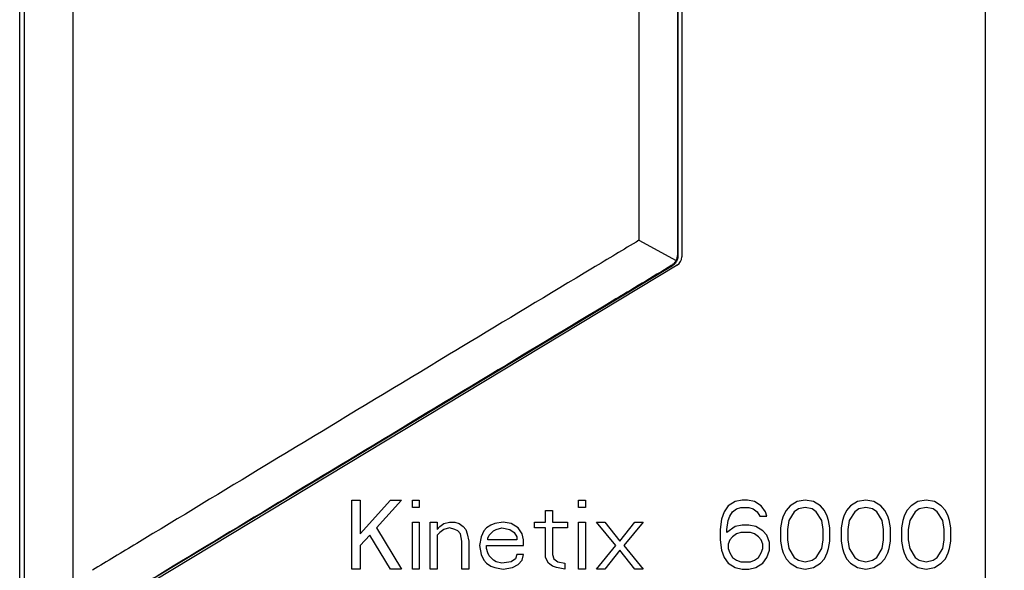
# Model space of a CAD drawing. Extents: x 0 to 34, y 0 to 22.
# Drawn here: x 9.2 to 10.5, y 7.5 to 8.2 of the extents above; entities that cross this region are included whole.
import ezdxf

# ---------------------------------------------------------------- set-up
doc = ezdxf.new("R2010")
doc.units = 0
doc.header["$LTSCALE"] = 1.87
doc.header["$MEASUREMENT"] = 0
doc.layers.get('0').update_dxf_attribs({"linetype": 'CONTINUOUS'})
doc.layers.add('COS_FEATURE', color=7, linetype='CONTINUOUS')
doc.styles.get("Standard").update_dxf_attribs({"font": 'txt', "width": 0.8})
doc.dimstyles.new('DIMSTYLE_1', dxfattribs={"dimtxt": 0.15625, "dimasz": 0.1875, "dimexe": 0.18, "dimexo": 0.0625, "dimgap": 0.09, "dimtad": 0, "dimtih": 1, "dimtoh": 1, "dimlfac": 2, "dimzin": 0, "dimtxsty": 'STANDARD', "dimblk": '_FILLED', "dimblk1": '_FILLED', "dimblk2": '_FILLED', "dimcen": 0.09, "dimazin": 3, "dimtp": 0.02, "dimtm": 0.02, "dimtfac": 1, "dimtofl": 0, "dimtmove": 0, "dimatfit": 3, "dimtolj": 1, "dimtzin": 0})

# ---------------------------------------------------------------- blocks, each defined once
blk = doc.blocks.new('_FILLED')
at = {"color": 0, "linetype": 'BYBLOCK'}
blk.add_solid([(0, 0), (-1, 0.1667), (-1, -0.1667)], dxfattribs=at)
blk = doc.blocks.new('*D2')
at = {"color": 2, "linetype": 'CONTINUOUS'}
for p, q in [((9.9424, 9.7932), (11.7875, 9.7932)), ((11.6625, 9.7932), (11.6625, 7.4577)), ((11.6625, 3.8581), (11.6625, 6.9108)), ((10.6009, 3.8581), (11.7875, 3.8581))]:
    blk.add_line(p, q, dxfattribs=at)
at = {"color": 2, "linetype": 'CONTINUOUS', "xscale": 0.1875, "yscale": 0.1875, "zscale": 0.1875}
for p, rotation in [((11.6625, 9.7932), 90), ((11.6625, 3.8581), 270)]:
    blk.add_blockref('_FILLED', p, dxfattribs=dict(at, rotation=rotation))
at = {"color": 2, "linetype": 'CONTINUOUS', "width": 0.8}
for s, p in [('11.88', (11.35, 7.2233)), ('[301,74]', (11.1625, 6.9889))]:
    blk.add_text(s, height=0.15625, dxfattribs=at).set_placement(p)

msp = doc.modelspace()

# ---------------------------------------------------------------- linework, layer by layer
at = {"color": 7, "linetype": 'CONTINUOUS'}
for p, q in [((9.9955, 9.6607), (9.9955, 7.8896)), ((10.0456, 9.643), (10.0456, 7.8697)), ((10.0464, 9.6422), (10.0464, 7.8693)), ((10.0514, 9.6402), (10.0514, 7.8679)), ((9.1884, 6.2504), (9.1884, 9.6239)), ((9.1947, 7.0725), (9.1947, 9.6184)), ((9.2581, 7.0725), (9.2581, 9.6184)), ((10.4467, 9.0854), (10.4467, 7.1355)), ((9.9955, 7.8896), (10.0442, 7.8634)), ((10.0464, 7.8693), (10.0456, 7.8697)), ((10.0392, 7.8564), (9.2907, 7.4052)), ((10.0454, 7.8572), (9.295, 7.4045))]:
    msp.add_line(p, q, dxfattribs=at)
msp.add_arc((10.0389, 7.8679), 0.0125, 301.1017, 360, dxfattribs=at)
for points, knots in [([(9.9955, 7.8896), (9.9753, 7.8774), (9.8983, 7.8311), (9.7364, 7.7335), (9.5385, 7.6139), (9.378, 7.5167), (9.3024, 7.4709), (9.2832, 7.4592)], [0, 0, 0, 0, 0.085008, 0.323767, 0.681513, 0.918835, 1, 1, 1, 1]), ([(10.0442, 7.8634), (10.0445, 7.864), (10.0451, 7.8654), (10.0455, 7.8675), (10.0456, 7.869), (10.0456, 7.8697)], [0, 0, 0, 0, 0.334021, 0.66717, 1, 1, 1, 1]), ([(10.0384, 7.8569), (10.0125, 7.8413), (9.9299, 7.7916), (9.7626, 7.6906), (9.5649, 7.5712), (9.3991, 7.4709), (9.3181, 7.4219), (9.2934, 7.4069)], [0, 0, 0, 0, 0.104244, 0.332124, 0.673742, 0.900479, 1, 1, 1, 1]), ([(10.0384, 7.8569), (10.0392, 7.8574), (10.0408, 7.8586), (10.0428, 7.8608), (10.0438, 7.8625), (10.0442, 7.8634)], [0, 0, 0, 0, 0.333064, 0.666097, 1, 1, 1, 1])]:
    msp.add_open_spline(points, degree=3, knots=knots, dxfattribs=at)
for points in [[(10.0464, 7.8693), (10.0464, 7.8676), (10.0461, 7.8659), (10.0455, 7.8642)], [(10.043, 7.8598), (10.0419, 7.8585), (10.0406, 7.8573), (10.0392, 7.8564)], [(10.0455, 7.8642), (10.045, 7.8626), (10.0441, 7.8611), (10.043, 7.8598)]]:
    msp.add_open_spline(points, degree=3, dxfattribs=at)
at = {"layer": 'COS_FEATURE', "color": 4, "linetype": 'CONTINUOUS'}
for p, q in [((9.6214, 7.4608), (9.6214, 7.5508)), ((9.6214, 7.5508), (9.6322, 7.5508)), ((9.6322, 7.5508), (9.6322, 7.5068)), ((9.6322, 7.5068), (9.6715, 7.5508)), ((9.6859, 7.5508), (9.6536, 7.5144)), ((9.6715, 7.5508), (9.6859, 7.5508)), ((9.7002, 7.5412), (9.7002, 7.5508)), ((9.7002, 7.5508), (9.7091, 7.5508)), ((9.7091, 7.5508), (9.7091, 7.5412)), ((9.9169, 7.5412), (9.9169, 7.5508)), ((9.9169, 7.5508), (9.9258, 7.5508)), ((9.9258, 7.5508), (9.9258, 7.5412)), ((10.121, 7.5489), (10.112, 7.5431)), ((10.1299, 7.5508), (10.121, 7.5489)), ((10.1371, 7.5508), (10.1299, 7.5508)), ((10.1461, 7.5489), (10.1371, 7.5508)), ((10.155, 7.5431), (10.1461, 7.5489)), ((10.2016, 7.5489), (10.1926, 7.5431)), ((10.2123, 7.5508), (10.2016, 7.5489)), ((10.2231, 7.5489), (10.2123, 7.5508)), ((10.232, 7.5431), (10.2231, 7.5489)), ((10.2804, 7.5489), (10.2714, 7.5431)), ((10.2911, 7.5508), (10.2804, 7.5489)), ((10.3018, 7.5489), (10.2911, 7.5508)), ((10.3108, 7.5431), (10.3018, 7.5489)), ((10.3591, 7.5489), (10.3502, 7.5431)), ((10.3699, 7.5508), (10.3591, 7.5489)), ((10.3806, 7.5489), (10.3699, 7.5508)), ((10.3896, 7.5431), (10.3806, 7.5489)), ((9.7091, 7.5412), (9.7002, 7.5412)), ((9.8739, 7.5221), (9.8739, 7.5374)), ((9.8739, 7.5374), (9.8828, 7.5374)), ((9.8828, 7.5374), (9.8828, 7.5221)), ((9.9258, 7.5412), (9.9169, 7.5412)), ((10.1067, 7.5355), (10.1031, 7.5259)), ((10.112, 7.5431), (10.1067, 7.5355)), ((10.1138, 7.5297), (10.1174, 7.5355)), ((10.1174, 7.5355), (10.1228, 7.5393)), ((10.1228, 7.5393), (10.1282, 7.5412)), ((10.1282, 7.5412), (10.1389, 7.5412)), ((10.1389, 7.5412), (10.1443, 7.5393)), ((10.1443, 7.5393), (10.1496, 7.5355)), ((10.1496, 7.5355), (10.1532, 7.5297)), ((10.1604, 7.5355), (10.155, 7.5431)), ((10.1622, 7.5297), (10.1604, 7.5355)), ((10.1872, 7.5374), (10.1837, 7.5297)), ((10.1926, 7.5431), (10.1872, 7.5374)), ((10.198, 7.5355), (10.1908, 7.524)), ((10.2034, 7.5393), (10.198, 7.5355)), ((10.2123, 7.5412), (10.2034, 7.5393)), ((10.2213, 7.5393), (10.2123, 7.5412)), ((10.2266, 7.5355), (10.2213, 7.5393)), ((10.2338, 7.524), (10.2266, 7.5355)), ((10.2374, 7.5374), (10.232, 7.5431)), ((10.241, 7.5297), (10.2374, 7.5374)), ((10.266, 7.5374), (10.2624, 7.5297)), ((10.2714, 7.5431), (10.266, 7.5374)), ((10.2768, 7.5355), (10.2696, 7.524)), ((10.2821, 7.5393), (10.2768, 7.5355)), ((10.2911, 7.5412), (10.2821, 7.5393)), ((10.3, 7.5393), (10.2911, 7.5412)), ((10.3054, 7.5355), (10.3, 7.5393)), ((10.3126, 7.524), (10.3054, 7.5355)), ((10.3162, 7.5374), (10.3108, 7.5431)), ((10.3197, 7.5297), (10.3162, 7.5374)), ((10.3448, 7.5374), (10.3412, 7.5297)), ((10.3502, 7.5431), (10.3448, 7.5374)), ((10.3556, 7.5355), (10.3484, 7.524)), ((10.3609, 7.5393), (10.3556, 7.5355)), ((10.3699, 7.5412), (10.3609, 7.5393)), ((10.3788, 7.5393), (10.3699, 7.5412)), ((10.3842, 7.5355), (10.3788, 7.5393)), ((10.3914, 7.524), (10.3842, 7.5355)), ((10.395, 7.5374), (10.3896, 7.5431)), ((10.3985, 7.5297), (10.395, 7.5374)), ((9.7002, 7.4608), (9.7002, 7.5221)), ((9.7002, 7.5221), (9.7091, 7.5221)), ((9.7091, 7.5221), (9.7091, 7.4608)), ((9.7235, 7.4608), (9.7235, 7.5221)), ((9.7235, 7.5221), (9.7324, 7.5221)), ((9.7324, 7.5221), (9.7324, 7.5125)), ((9.736, 7.5163), (9.7414, 7.5202)), ((9.7414, 7.5202), (9.7485, 7.5221)), ((9.7485, 7.5221), (9.7557, 7.5221)), ((9.7557, 7.5221), (9.7611, 7.5202)), ((9.7611, 7.5202), (9.7664, 7.5163)), ((9.8076, 7.5202), (9.8023, 7.5183)), ((9.8184, 7.5221), (9.8076, 7.5202)), ((9.8291, 7.5202), (9.8184, 7.5221)), ((9.8381, 7.5144), (9.8291, 7.5202)), ((9.8596, 7.5144), (9.8596, 7.5221)), ((9.8596, 7.5221), (9.8739, 7.5221)), ((9.8828, 7.5221), (9.9025, 7.5221)), ((9.9025, 7.5221), (9.9025, 7.5144)), ((9.9169, 7.4608), (9.9169, 7.5221)), ((9.9169, 7.5221), (9.9258, 7.5221)), ((9.9258, 7.5221), (9.9258, 7.4608)), ((9.9401, 7.5221), (9.9509, 7.5221)), ((9.9652, 7.4914), (9.9401, 7.5221)), ((9.9509, 7.5221), (9.9706, 7.4972)), ((9.9706, 7.4972), (9.9903, 7.5221)), ((10.001, 7.5221), (9.9759, 7.4914)), ((9.9903, 7.5221), (10.001, 7.5221)), ((10.1031, 7.5259), (10.1013, 7.5125)), ((10.1102, 7.5125), (10.112, 7.524)), ((10.112, 7.524), (10.1138, 7.5297)), ((10.1532, 7.5297), (10.1622, 7.5297)), ((10.1819, 7.524), (10.1801, 7.5144)), ((10.1837, 7.5297), (10.1819, 7.524)), ((10.1908, 7.524), (10.189, 7.5125)), ((10.2356, 7.5125), (10.2338, 7.524)), ((10.2427, 7.524), (10.241, 7.5297)), ((10.2445, 7.5144), (10.2427, 7.524)), ((10.2607, 7.524), (10.2589, 7.5144)), ((10.2624, 7.5297), (10.2607, 7.524)), ((10.2696, 7.524), (10.2678, 7.5125)), ((10.3144, 7.5125), (10.3126, 7.524)), ((10.3215, 7.524), (10.3197, 7.5297)), ((10.3233, 7.5144), (10.3215, 7.524)), ((10.3394, 7.524), (10.3377, 7.5144)), ((10.3412, 7.5297), (10.3394, 7.524)), ((10.3484, 7.524), (10.3466, 7.5125)), ((10.3932, 7.5125), (10.3914, 7.524)), ((10.4003, 7.524), (10.3985, 7.5297)), ((10.4021, 7.5144), (10.4003, 7.524)), ((9.6536, 7.5144), (9.6859, 7.4608)), ((9.7324, 7.5125), (9.736, 7.5163)), ((9.736, 7.5087), (9.7324, 7.5049)), ((9.7414, 7.5125), (9.736, 7.5087)), ((9.7485, 7.5144), (9.7414, 7.5125)), ((9.7557, 7.5125), (9.7485, 7.5144)), ((9.7593, 7.5106), (9.7557, 7.5125)), ((9.7629, 7.5068), (9.7593, 7.5106)), ((9.7664, 7.5163), (9.77, 7.5125)), ((9.77, 7.5125), (9.7718, 7.5068)), ((9.7933, 7.5106), (9.7897, 7.5029)), ((9.7969, 7.5144), (9.7933, 7.5106)), ((9.8023, 7.5183), (9.7969, 7.5144)), ((9.8005, 7.5049), (9.8058, 7.5106)), ((9.8058, 7.5106), (9.8094, 7.5125)), ((9.8094, 7.5125), (9.8166, 7.5144)), ((9.8166, 7.5144), (9.8273, 7.5125)), ((9.8273, 7.5125), (9.8327, 7.5087)), ((9.8327, 7.5087), (9.8363, 7.5029)), ((9.8434, 7.5068), (9.8381, 7.5144)), ((9.8739, 7.5144), (9.8596, 7.5144)), ((9.8739, 7.4761), (9.8739, 7.5144)), ((9.8828, 7.5144), (9.8828, 7.48)), ((9.9025, 7.5144), (9.8828, 7.5144)), ((10.1013, 7.5125), (10.1013, 7.4991)), ((10.121, 7.5163), (10.1102, 7.5087)), ((10.1102, 7.5087), (10.1102, 7.5125)), ((10.1299, 7.5183), (10.121, 7.5163)), ((10.1282, 7.5087), (10.1228, 7.5068)), ((10.1407, 7.5087), (10.1282, 7.5087)), ((10.1389, 7.5183), (10.1299, 7.5183)), ((10.1478, 7.5163), (10.1389, 7.5183)), ((10.1461, 7.5068), (10.1407, 7.5087)), ((10.1568, 7.5106), (10.1478, 7.5163)), ((10.1622, 7.5049), (10.1568, 7.5106)), ((10.1801, 7.5144), (10.1801, 7.4972)), ((10.189, 7.5125), (10.189, 7.4991)), ((10.2356, 7.4991), (10.2356, 7.5125)), ((10.2445, 7.4972), (10.2445, 7.5144)), ((10.2589, 7.5144), (10.2589, 7.4972)), ((10.2678, 7.5125), (10.2678, 7.4991)), ((10.3144, 7.4991), (10.3144, 7.5125)), ((10.3233, 7.4972), (10.3233, 7.5144)), ((10.3377, 7.5144), (10.3377, 7.4972)), ((10.3466, 7.5125), (10.3466, 7.4991)), ((10.3932, 7.4991), (10.3932, 7.5125)), ((10.4021, 7.4972), (10.4021, 7.5144)), ((9.6447, 7.5049), (9.6322, 7.4914)), ((9.6715, 7.4608), (9.6447, 7.5049)), ((9.7324, 7.5049), (9.7324, 7.4608)), ((9.7647, 7.4972), (9.7629, 7.5068)), ((9.7647, 7.4608), (9.7647, 7.4972)), ((9.7718, 7.5068), (9.7736, 7.4972)), ((9.7736, 7.4972), (9.7736, 7.4608)), ((9.7897, 7.5029), (9.7879, 7.4914)), ((9.7987, 7.501), (9.8005, 7.5049)), ((9.7987, 7.4991), (9.7987, 7.501)), ((9.8363, 7.4991), (9.7987, 7.4991)), ((9.8363, 7.5029), (9.8363, 7.4991)), ((9.8452, 7.4991), (9.8434, 7.5068)), ((9.8452, 7.4914), (9.8452, 7.4991)), ((10.1013, 7.4991), (10.1031, 7.4857)), ((10.1138, 7.4991), (10.112, 7.4934)), ((10.1174, 7.5029), (10.1138, 7.4991)), ((10.1228, 7.5068), (10.1174, 7.5029)), ((10.1514, 7.5029), (10.1461, 7.5068)), ((10.155, 7.4991), (10.1514, 7.5029)), ((10.1568, 7.4934), (10.155, 7.4991)), ((10.1658, 7.4953), (10.1622, 7.5049)), ((10.1658, 7.4857), (10.1658, 7.4953)), ((10.1801, 7.4972), (10.1819, 7.4876)), ((10.189, 7.4991), (10.1908, 7.4876)), ((10.2338, 7.4876), (10.2356, 7.4991)), ((10.2427, 7.4876), (10.2445, 7.4972)), ((10.2589, 7.4972), (10.2607, 7.4876)), ((10.2678, 7.4991), (10.2696, 7.4876)), ((10.3126, 7.4876), (10.3144, 7.4991)), ((10.3215, 7.4876), (10.3233, 7.4972)), ((10.3377, 7.4972), (10.3394, 7.4876)), ((10.3466, 7.4991), (10.3484, 7.4876)), ((10.3914, 7.4876), (10.3932, 7.4991)), ((10.4003, 7.4876), (10.4021, 7.4972)), ((9.6322, 7.4914), (9.6322, 7.4608)), ((9.7879, 7.4914), (9.7897, 7.48)), ((9.7969, 7.4876), (9.7969, 7.4914)), ((9.7969, 7.4914), (9.8452, 7.4914)), ((9.7987, 7.4819), (9.7969, 7.4876)), ((9.8005, 7.478), (9.7987, 7.4819)), ((9.9401, 7.4608), (9.9652, 7.4914)), ((9.9706, 7.4857), (9.9509, 7.4608)), ((9.9903, 7.4608), (9.9706, 7.4857)), ((9.9759, 7.4914), (10.001, 7.4608)), ((10.1031, 7.4857), (10.1067, 7.4761)), ((10.112, 7.4934), (10.112, 7.4876)), ((10.112, 7.4876), (10.1138, 7.4819)), ((10.1138, 7.4819), (10.1174, 7.4761)), ((10.1514, 7.4761), (10.155, 7.4819)), ((10.155, 7.4819), (10.1568, 7.4876)), ((10.1568, 7.4876), (10.1568, 7.4934)), ((10.1622, 7.4761), (10.1658, 7.4857)), ((10.1819, 7.4876), (10.1837, 7.4819)), ((10.1837, 7.4819), (10.1872, 7.4742)), ((10.1908, 7.4876), (10.198, 7.4761)), ((10.2266, 7.4761), (10.2338, 7.4876)), ((10.2374, 7.4742), (10.241, 7.4819)), ((10.241, 7.4819), (10.2427, 7.4876)), ((10.2607, 7.4876), (10.2624, 7.4819)), ((10.2624, 7.4819), (10.266, 7.4742)), ((10.2696, 7.4876), (10.2768, 7.4761)), ((10.3054, 7.4761), (10.3126, 7.4876)), ((10.3162, 7.4742), (10.3197, 7.4819)), ((10.3197, 7.4819), (10.3215, 7.4876)), ((10.3394, 7.4876), (10.3412, 7.4819)), ((10.3412, 7.4819), (10.3448, 7.4742)), ((10.3484, 7.4876), (10.3556, 7.4761)), ((10.3842, 7.4761), (10.3914, 7.4876)), ((10.395, 7.4742), (10.3985, 7.4819)), ((10.3985, 7.4819), (10.4003, 7.4876)), ((9.7897, 7.48), (9.7933, 7.4723)), ((9.7933, 7.4723), (9.7969, 7.4685)), ((9.8058, 7.4723), (9.8005, 7.478)), ((9.8094, 7.4704), (9.8058, 7.4723)), ((9.8166, 7.4685), (9.8094, 7.4704)), ((9.8291, 7.4704), (9.8166, 7.4685)), ((9.8345, 7.4742), (9.8291, 7.4704)), ((9.8363, 7.48), (9.8345, 7.4742)), ((9.8452, 7.48), (9.8363, 7.48)), ((9.8381, 7.4666), (9.8434, 7.4723)), ((9.8434, 7.4723), (9.8452, 7.48)), ((9.8775, 7.4685), (9.8739, 7.4761)), ((9.8828, 7.48), (9.8846, 7.4742)), ((9.8846, 7.4742), (9.89, 7.4704)), ((9.89, 7.4704), (9.899, 7.4685)), ((10.1067, 7.4761), (10.112, 7.4685)), ((10.1174, 7.4761), (10.1228, 7.4723)), ((10.1228, 7.4723), (10.1282, 7.4704)), ((10.1282, 7.4704), (10.1407, 7.4704)), ((10.1407, 7.4704), (10.1461, 7.4723)), ((10.1461, 7.4723), (10.1514, 7.4761)), ((10.1568, 7.4685), (10.1622, 7.4761)), ((10.1872, 7.4742), (10.1926, 7.4685)), ((10.198, 7.4761), (10.2034, 7.4723)), ((10.2034, 7.4723), (10.2123, 7.4704)), ((10.2123, 7.4704), (10.2213, 7.4723)), ((10.2213, 7.4723), (10.2266, 7.4761)), ((10.232, 7.4685), (10.2374, 7.4742)), ((10.266, 7.4742), (10.2714, 7.4685)), ((10.2768, 7.4761), (10.2821, 7.4723)), ((10.2821, 7.4723), (10.2911, 7.4704)), ((10.2911, 7.4704), (10.3, 7.4723)), ((10.3, 7.4723), (10.3054, 7.4761)), ((10.3108, 7.4685), (10.3162, 7.4742)), ((10.3448, 7.4742), (10.3502, 7.4685)), ((10.3556, 7.4761), (10.3609, 7.4723)), ((10.3609, 7.4723), (10.3699, 7.4704)), ((10.3699, 7.4704), (10.3788, 7.4723)), ((10.3788, 7.4723), (10.3842, 7.4761)), ((10.3896, 7.4685), (10.395, 7.4742)), ((9.6322, 7.4608), (9.6214, 7.4608)), ((9.6859, 7.4608), (9.6715, 7.4608)), ((9.7091, 7.4608), (9.7002, 7.4608)), ((9.7324, 7.4608), (9.7235, 7.4608)), ((9.7736, 7.4608), (9.7647, 7.4608)), ((9.7969, 7.4685), (9.8023, 7.4646)), ((9.8023, 7.4646), (9.8076, 7.4627)), ((9.8076, 7.4627), (9.8184, 7.4608)), ((9.8184, 7.4608), (9.8309, 7.4627)), ((9.8309, 7.4627), (9.8381, 7.4666)), ((9.8828, 7.4646), (9.8775, 7.4685)), ((9.8882, 7.4627), (9.8828, 7.4646)), ((9.899, 7.4608), (9.8882, 7.4627)), ((9.899, 7.4685), (9.899, 7.4608)), ((9.9258, 7.4608), (9.9169, 7.4608)), ((9.9509, 7.4608), (9.9401, 7.4608)), ((10.001, 7.4608), (9.9903, 7.4608)), ((10.112, 7.4685), (10.121, 7.4627)), ((10.121, 7.4627), (10.1299, 7.4608)), ((10.1299, 7.4608), (10.1389, 7.4608)), ((10.1389, 7.4608), (10.1478, 7.4627)), ((10.1478, 7.4627), (10.1568, 7.4685)), ((10.1926, 7.4685), (10.2016, 7.4627)), ((10.2016, 7.4627), (10.2123, 7.4608)), ((10.2123, 7.4608), (10.2231, 7.4627)), ((10.2231, 7.4627), (10.232, 7.4685)), ((10.2714, 7.4685), (10.2804, 7.4627)), ((10.2804, 7.4627), (10.2911, 7.4608)), ((10.2911, 7.4608), (10.3018, 7.4627)), ((10.3018, 7.4627), (10.3108, 7.4685)), ((10.3502, 7.4685), (10.3591, 7.4627)), ((10.3591, 7.4627), (10.3699, 7.4608)), ((10.3699, 7.4608), (10.3806, 7.4627)), ((10.3806, 7.4627), (10.3896, 7.4685))]:
    msp.add_line(p, q, dxfattribs=at)

# ---------------------------------------------------------------- dimensions: what is measured, and where the dimension line sits
at = {"color": 2, "linetype": 'CONTINUOUS'}
dim = msp.add_linear_dim(base=(11.6625, 9.7932), p1=(10.6009, 3.8581), p2=(9.9424, 9.7932), angle=90, text='11.88\\P[301,74]', dimstyle='DIMSTYLE_1', dxfattribs=at)
dim.commit()
dim.dimension.update_dxf_attribs({"geometry": '*D2', "text_midpoint": (11.6625, 7.1842), "dimtype": 160})

doc.saveas('drawing.dxf')
